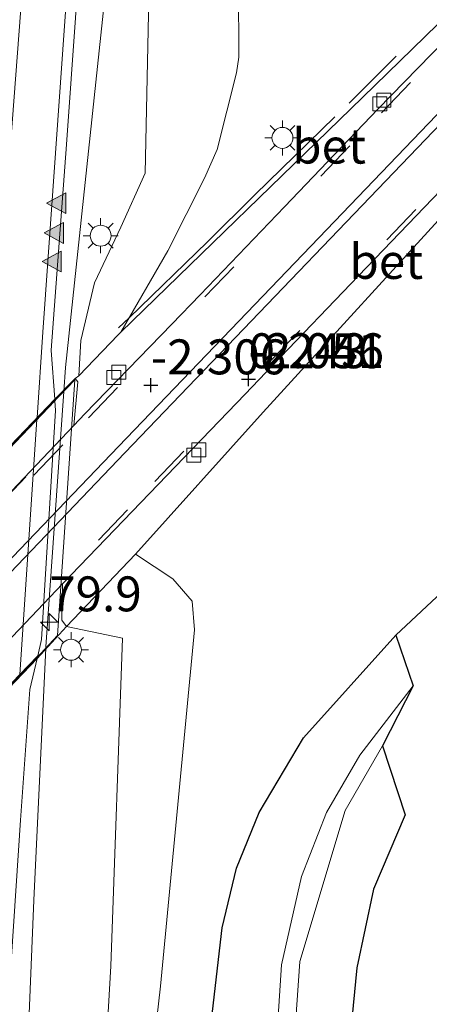
# Model space of a CAD drawing. Units: metres. Extents: x 31616 to 40000, y 387500 to 393752.
# Drawn here: x 33251 to 33280, y 392254 to 392325 of the extents above; entities that cross this region are included whole.
import ezdxf
from ezdxf.enums import TextEntityAlignment as Align

# ---------------------------------------------------------------- set-up
doc = ezdxf.new("R2010")
doc.units = ezdxf.units.M
doc.linetypes.add('IE-TERREINAFSCHEIDING', pattern=[10, 8, -2])
doc.linetypes.add('VW-3-9_STREEP', pattern=[12, 3, -9])
doc.layers.get('0').update_dxf_attribs({"lineweight": 25})
for name, color, linetype, lineweight in [('B-ME-AM-KILOMETR-S-B1', 7, 'Continuous', 18), ('B-ME-BV-GELEIDECONSTRUCTIE-GELEIDERAIL-L-B1', 213, 'BV-GELEIDERAIL', 18), ('B-ME-BV-GELEIDECONSTRUCTIE-GELEIDERAIL-L-B2', 213, 'BV-GELEIDERAIL', 18), ('B-ME-GW-HOOGTEPUNT-S-B1', 10, 'Continuous', 25), ('B-ME-GW-INSTEEKWATERGANG-L-B1', 10, 'Continuous', 25), ('B-ME-GW-KRUINLIJN-L-B1', 93, 'Continuous', 18), ('B-ME-GW-TEENLIJN-L-B1', 93, 'Continuous', 18), ('B-ME-IE-GRASLAND-GV-B6', 93, 'Continuous', 18), ('B-ME-IE-MEUBILAIR_WEGMEUBILAIR-LICHTMAST-S-B1', 8, 'Continuous', 18), ('B-ME-IE-MEUBILAIR_WEGMEUBILAIR-LIJNVERLICHT-L-B2', 8, 'VW-LIJNV', 18), ('B-ME-IE-TERREINAFSCHEIDING-RASTERHEKWERK-L-B1', 8, 'IE-TERREINAFSCHEIDING', 18), ('B-ME-KG-KADASTRAAL-OPNAMEDTMGRENS-L-B1', 10, 'Continuous', 25), ('B-ME-KW-LANDHOOFD-GV-B6', 173, 'Continuous', 18), ('B-ME-KW-VIADUCT-GV-B7', 173, 'Continuous', 18), ('B-ME-OG-WATER-GV-B6', 153, 'Continuous', 18), ('B-ME-VH-VERH_SOORT-BETON-OVERIG-GV-B6', 8, 'IE-TERREINAFSCHEIDING-NATUURLIJK-HOUTWAL', 18), ('B-ME-VH-VERH_SOORT-BITUMEN-GV-B6', 8, 'IE-TERREINAFSCHEIDING-NATUURLIJK-HOUTWAL', 18), ('B-ME-VH-VERH_SOORT-BITUMEN-GV-B7', 8, 'IE-TERREINAFSCHEIDING-NATUURLIJK-HOUTWAL', 18), ('B-ME-VV-KOLK-S-B1', 8, 'Continuous', 18), ('B-ME-VW-MARKERING-39STREEP-015-L-B1', 255, 'VW-3-9_STREEP', 18), ('B-ME-VW-MARKERING-STREEP-015-L-B1', 7, 'Continuous', 18), ('B-ME-VW-MARKERING-STREEP-015-L-B2', 7, 'Continuous', 18), ('B-ME-VW-MARKERING-VLAKMARK-S-B1', 7, 'Continuous', 18)]:
    doc.layers.add(name, color=color, linetype=linetype, lineweight=lineweight)
doc.styles.add('NLCS-ISO', font='NLCS-ISO.TTF')
doc.linetypes.add('BV-GELEIDERAIL', pattern='A,10,-3,[108,NLCS.SHX,S=1,R=0,X=0,Y=0],-3', length=16)
doc.linetypes.add('IE-TERREINAFSCHEIDING-NATUURLIJK-HOUTWAL', pattern='A,7,-1.5,[67,NLCS.SHX,S=0.75,R=45,X=0,Y=0],-1.5,7,-1.5,[70,NLCS.SHX,S=0.75,R=0,X=0,Y=0],-1.5', length=20)
doc.linetypes.add('VW-LIJNV', pattern='A,0,-5,[102,NLCS.SHX,S=1,R=0,X=-0.625,Y=0],2.5,-0.5,[69,NLCS.SHX,S=0.5,R=0,X=0,Y=0],-0.5,2.5,[102,NLCS.SHX,S=1,R=180,X=0.625,Y=0],-5', length=16)

# ---------------------------------------------------------------- blocks, each defined once
blk = doc.blocks.new('hecto')
for p, q in [((0, 0.625), (-0.625, 0)), ((0, -0.625), (0, 0.625)), ((-0.625, 0), (0.625, 0)), ((0.625, 0), (0, -0.625))]:
    blk.add_line(p, q)
blk = doc.blocks.new('hoogtepunt')
for p, q in [((-0.5, 0), (0.5, 0)), ((0, 0.5), (0, -0.5))]:
    blk.add_line(p, q)
blk = doc.blocks.new('kolk')
blk.add_lwpolyline([(-0.5, -0.5), (0.5, -0.5), (0.5, 0.5), (-0.5, 0.5)], close=True)
blk = doc.blocks.new('verfsymbol')
for color in [252, 253]:
    blk.add_hatch(color=color).paths.add_polyline_path([(0.75, -0.625), (0, 0.75), (-0.75, -0.625)])
blk.add_lwpolyline([(0.75, -0.625), (0, 0.75), (-0.75, -0.625)], close=True)
blk = doc.blocks.new('lantaarnpaal')
for p, q in [((-0.884, 0.884), (-0.53, 0.53)), ((0, 0.75), (0, 1.25)), ((0.53, 0.53), (0.884, 0.884)), ((-0.75, 0), (-1.25, 0)), ((0.75, 0), (1.25, 0)), ((-0.53, -0.53), (-0.884, -0.884)), ((0.53, -0.53), (0.884, -0.884)), ((0, -0.75), (0, -1.25))]:
    blk.add_line(p, q)
blk.add_circle((0, 0), 0.75)

msp = doc.modelspace()

# ---------------------------------------------------------------- linework, layer by layer
at = {"layer": 'B-ME-BV-GELEIDECONSTRUCTIE-GELEIDERAIL-L-B1'}
for points in [[(33254.1081, 392297.9643, 3.3754), (33254.2282, 392299.6715, 3.3709), (33257.2856, 392328.422, 2.4087)], [(33242.3586, 392148.3612, 2.0989), (33242.7719, 392152.9234, 2.1369), (33245.0673, 392169.2135, 2.2569), (33247.4584, 392185.3301, 2.3147), (33248.3909, 392194.3741, 2.3531), (33249.5773, 392210.6784, 2.6667), (33250.6928, 392230.7294, 2.9599), (33251.9739, 392261.5306, 3.3457), (33252.8177, 392279.5894, 3.4232)]]:
    msp.add_polyline3d(points, dxfattribs=at)
at = {"layer": 'B-ME-BV-GELEIDECONSTRUCTIE-GELEIDERAIL-L-B2'}
msp.add_polyline3d([(33252.8177, 392279.5894, 3.4232), (33252.8212, 392279.664, 3.4235), (33254.1081, 392297.9643, 3.3754)], dxfattribs=at)
at = {"layer": 'B-ME-GW-INSTEEKWATERGANG-L-B1'}
for points in [[(33265.453, 392259.571, 0.138), (33266.477, 392263.831, 0.037), (33268.092, 392267.826, -0.027), (33271.275, 392273.164, -0.178), (33277.885, 392280.519, -0.578)], [(33270.5023, 392188.3449, -0.0421), (33258.99, 392189.21, 1.053), (33260.836, 392219.109, 0.983), (33262.804, 392236.631, 0.593), (33265.453, 392259.571, 0.138)]]:
    msp.add_polyline3d(points, dxfattribs=at)
at = {"layer": 'B-ME-GW-KRUINLIJN-L-B1'}
for points in [[(33265.624, 392456.091, 0.479), (33264.071, 392430.914, 0.922), (33262.907, 392398.366, 1.452), (33260.956, 392362.574, 2.077), (33259.936, 392313.592, 2.174), (33258.179, 392309.72, 2.315), (33256.31, 392305.738, 2.3), (33255.327, 392301.616, 2.444), (33255.181, 392299.064, 2.933)], [(33254.542, 392198.243, 1.426), (33254.964, 392215.86, 1.837), (33256.298, 392236.579, 2.11), (33257.464, 392256.818, 2.249), (33258.321, 392280.304, 2.3), (33254.29, 392281.136, 2.931)]]:
    msp.add_polyline3d(points, dxfattribs=at)
at = {"layer": 'B-ME-GW-TEENLIJN-L-B1'}
for points in [[(33258.187, 392302.193, 0.407), (33261.5472, 392308.022, 0.3529), (33264.1708, 392313.2276, 0.024), (33265.0909, 392315.2837, -0.0956), (33266.4628, 392320.763, -0.6338), (33266.6322, 392321.8935, -0.7235), (33266.6039, 392326.9161, -0.7833), (33266.4414, 392337.0078, -0.7384), (33267.316, 392362.044, -1.115), (33268.257, 392398.083, -1.115), (33268.242, 392430.56, -1.035), (33268.885, 392456.238, -1.106)], [(33254.542, 392198.243, 1.426), (33256.274, 392218.308, 1.299), (33258.949, 392237.085, 0.939), (33261.029, 392255.383, 0.499), (33263.473, 392280.881, 0.03), (33263.3, 392282.946, 0.048), (33261.907, 392284.539, 0.092), (33259.229, 392286.317, 0.213)]]:
    msp.add_polyline3d(points, dxfattribs=at)
at = {"layer": 'B-ME-IE-GRASLAND-GV-B6'}
for points in [[(33265.624, 392456.091, 0.479), (33264.071, 392430.914, 0.922), (33262.907, 392398.366, 1.452), (33260.956, 392362.574, 2.077), (33259.936, 392313.592, 2.174), (33258.179, 392309.72, 2.315), (33256.31, 392305.738, 2.3), (33255.327, 392301.616, 2.444), (33255.181, 392299.064, 2.933), (33254.93, 392298.894, 2.891), (33253.457, 392297.411, 2.786), (33253.193, 392300.887, 2.701), (33253.194, 392300.902, 2.701), (33254.303, 392315.642, 2.58), (33255.925, 392338.497, 2.448), (33256.596, 392348.136, 2.36), (33257.163, 392357.518, 2.269), (33257.62, 392365.116, 2.211), (33257.713, 392366.246, 2.239)], [(33258.187, 392302.193, 0.407), (33258.006, 392302.001, 0.405), (33255.181, 392299.064, 2.933), (33255.327, 392301.616, 2.444), (33256.31, 392305.738, 2.3), (33258.179, 392309.72, 2.315), (33259.936, 392313.592, 2.174), (33260.956, 392362.574, 2.077), (33262.907, 392398.366, 1.452), (33264.071, 392430.914, 0.922), (33265.624, 392456.091, 0.479)], [(33395.761, 392446.043, -0.015), (33388.542, 392437.657, 0.009), (33379.797, 392426.022, -0.09), (33377.75, 392423.699, 0.009), (33292.596, 392334.807, -0.439), (33290.2, 392333.085, -0.553), (33283.745, 392326.681, -0.592), (33283.563, 392326.886, -0.593), (33275.499, 392318.999, -0.271), (33258.187, 392302.193, 0.407), (33261.5472, 392308.022, 0.3529), (33264.1708, 392313.2276, 0.024), (33265.0909, 392315.2837, -0.0956), (33266.4628, 392320.763, -0.6338), (33266.6322, 392321.8935, -0.7235), (33266.6039, 392326.9161, -0.7833), (33266.4414, 392337.0078, -0.7384), (33267.316, 392362.044, -1.115), (33268.257, 392398.083, -1.115), (33268.242, 392430.56, -1.035), (33268.885, 392456.238, -1.106)], [(33268.885, 392456.238, -1.106), (33268.242, 392430.56, -1.035), (33268.257, 392398.083, -1.115), (33267.316, 392362.044, -1.115), (33266.4414, 392337.0078, -0.7384), (33266.6039, 392326.9161, -0.7833), (33266.6322, 392321.8935, -0.7235), (33266.4628, 392320.763, -0.6338), (33265.0909, 392315.2837, -0.0956), (33264.1708, 392313.2276, 0.024), (33261.5472, 392308.022, 0.3529), (33258.187, 392302.193, 0.407)], [(33243.453, 392171.702, 1.738), (33246.66, 392197.533, 1.928), (33247.803, 392215.082, 2.211), (33248.837, 392233.164, 2.483), (33249.106, 392238.901, 2.596), (33250.199, 392254.975, 2.683), (33250.998, 392267.259, 2.676), (33251.673, 392276.628, 2.796), (33252.194, 392278.836, 2.721), (33254.29, 392281.136, 2.931), (33258.321, 392280.304, 2.3), (33257.464, 392256.818, 2.249), (33256.298, 392236.579, 2.11), (33254.964, 392215.86, 1.837), (33254.542, 392198.243, 1.426), (33256.274, 392218.308, 1.299), (33258.949, 392237.085, 0.939), (33261.029, 392255.383, 0.499), (33263.473, 392280.881, 0.03), (33263.3, 392282.946, 0.048), (33261.907, 392284.539, 0.092), (33259.229, 392286.317, 0.213), (33268.368, 392296.485, -0.006), (33282.673, 392312.134, -0.371)], [(33296.484, 392294.479, -0.845), (33291.639, 392292.489, -0.883), (33288.874, 392290.794, -0.826), (33277.885, 392280.519, -0.578), (33271.275, 392273.164, -0.178), (33268.092, 392267.826, -0.027), (33266.477, 392263.831, 0.037), (33265.453, 392259.571, 0.138), (33262.804, 392236.631, 0.593), (33260.836, 392219.109, 0.983), (33258.99, 392189.21, 1.053), (33270.5023, 392188.3449, -0.0421), (33270.362, 392185.029, -0.066), (33258.684, 392185.783, 1.022), (33257.237, 392168.734, 1.067)], [(33254.542, 392198.243, 1.426), (33254.964, 392215.86, 1.837), (33256.298, 392236.579, 2.11), (33257.464, 392256.818, 2.249), (33258.321, 392280.304, 2.3), (33254.29, 392281.136, 2.931), (33259.229, 392286.317, 0.213), (33261.907, 392284.539, 0.092), (33263.3, 392282.946, 0.048), (33263.473, 392280.881, 0.03), (33261.029, 392255.383, 0.499), (33258.949, 392237.085, 0.939), (33256.274, 392218.308, 1.299), (33254.542, 392198.243, 1.426)], [(33262.804, 392236.631, 0.593), (33265.453, 392259.571, 0.138), (33266.477, 392263.831, 0.037), (33268.092, 392267.826, -0.027), (33271.275, 392273.164, -0.178), (33277.885, 392280.519, -0.578), (33279.11, 392276.879, -2.232)], [(33279.11, 392276.879, -2.232), (33275.3, 392271.92, -2.252), (33272.911, 392267.809, -2.253), (33271.128, 392263.235, -2.213), (33269.695, 392256.907, -2.262), (33267.116, 392216.933, -2.103)], [(33268.197, 392216.588, -2.196), (33271.004, 392257.142, -2.129), (33274.259, 392267.957, -2.209), (33276.917, 392272.592, -2.235), (33278.545, 392267.645, -0.182), (33276.267, 392262.338, -0.144), (33275.09, 392256.686, -0.069), (33274.566, 392251.291, -0.056)]]:
    msp.add_polyline3d(points, dxfattribs=at)
at = {"layer": 'B-ME-IE-MEUBILAIR_WEGMEUBILAIR-LIJNVERLICHT-L-B2'}
msp.add_polyline3d([(33227.695, 392267.168, 1.342), (33235.642, 392275.269, 1.529), (33243.886, 392283.942, 1.715), (33251.381, 392291.833, 1.901)], dxfattribs=at)
at = {"layer": 'B-ME-IE-TERREINAFSCHEIDING-RASTERHEKWERK-L-B1'}
msp.add_polyline3d([(33258.0343, 392302.5052, 0.404), (33258.7877, 392303.235, 0.3973), (33264.3956, 392308.6675, 0.1551), (33267.7857, 392312.0311, 0.0209), (33274.5247, 392318.6011, -0.2436), (33277.8936, 392321.9478, -0.3787)], dxfattribs=at)
at = {"layer": 'B-ME-KG-KADASTRAAL-OPNAMEDTMGRENS-L-B1'}
msp.add_polyline3d([(33288.874, 392290.794, -0.826), (33277.885, 392280.519, -0.578), (33279.11, 392276.879, -2.232), (33276.917, 392272.592, -2.235), (33278.545, 392267.645, -0.182), (33276.267, 392262.338, -0.144), (33275.09, 392256.686, -0.069), (33274.566, 392251.291, -0.056), (33272.604, 392218.335, -0.116), (33270.5029, 392188.3581, -0.0421), (33270.5023, 392188.3449, -0.0421), (33270.362, 392185.029, -0.066), (33269.327, 392163.572, 0.24)], dxfattribs=at)
msp.add_polyline3d([(33288.874, 392290.794, -0.826), (33277.885, 392280.519, -0.578), (33279.11, 392276.879, -2.232), (33276.917, 392272.592, -2.235), (33278.545, 392267.645, -0.182), (33276.267, 392262.338, -0.144), (33275.09, 392256.686, -0.069), (33274.566, 392251.291, -0.056), (33272.604, 392218.335, -0.116), (33270.5029, 392188.3581, -0.0421), (33270.5023, 392188.3449, -0.0421), (33270.362, 392185.029, -0.066), (33269.327, 392163.572, 0.24)], dxfattribs=at)
at = {"layer": 'B-ME-KW-LANDHOOFD-GV-B6'}
for points in [[(33254.831, 392295.514, -2.648), (33249.458, 392289.899, -2.873), (33243.322, 392283.505, -3.072), (33235.092, 392274.887, -3.262), (33226.887, 392266.301, -3.349), (33223.546, 392262.834, -3.351), (33223.937, 392266.592, 2.344), (33225.056, 392267.737, 2.211), (33225.581, 392268.289, 2.087), (33238.535, 392281.822, 2.218), (33239.24, 392282.558, 2.241), (33239.662, 392282.999, 2.415), (33253.457, 392297.411, 2.786), (33254.93, 392298.894, 2.891), (33255.112, 392298.65, 2.929), (33254.831, 392295.514, -2.648)], [(33237.444, 392263.433, 2.485), (33236.489, 392262.436, 2.509), (33232.948, 392258.739, 2.4), (33229.274, 392254.902, 2.309), (33225.937, 392251.418, 2.253), (33224.562, 392249.981, 2.131), (33224.11, 392249.499, 2.196), (33222.905, 392248.348, 2.288), (33223.021, 392251.766, -3.142), (33230.733, 392259.831, -3.31), (33240.248, 392269.782, -3.26), (33248.165, 392278.061, -3.047), (33254.024, 392284.189, -2.89), (33253.961, 392281.594, 2.953), (33254.29, 392281.136, 2.931), (33252.194, 392278.836, 2.721), (33238.809, 392264.859, 2.427), (33238.381, 392264.411, 2.508), (33238.229, 392264.253, 2.5043), (33237.444, 392263.433, 2.485)]]:
    msp.add_polyline3d(points, dxfattribs=at)
at = {"layer": 'B-ME-KW-VIADUCT-GV-B7'}
msp.add_polyline3d([(33224.074, 392249.533, 2.196), (33223.043, 392248.646, 2.397), (33224.047, 392266.614, 2.386), (33254.896, 392298.786, 2.929), (33253.649, 392280.496, 2.953), (33252.158, 392278.87, 2.721), (33224.074, 392249.533, 2.196)], dxfattribs=at)
at = {"layer": 'B-ME-OG-WATER-GV-B6'}
msp.add_polyline3d([(33276.917, 392272.592, -2.235), (33274.259, 392267.957, -2.209), (33271.004, 392257.142, -2.129), (33268.197, 392216.588, -2.196), (33266.788, 392191.17, -2.203), (33265.804, 392191.293, -2.231), (33267.116, 392216.933, -2.103), (33269.695, 392256.907, -2.262), (33271.128, 392263.235, -2.213), (33272.911, 392267.809, -2.253), (33275.3, 392271.92, -2.252), (33279.11, 392276.879, -2.232), (33276.917, 392272.592, -2.235)], dxfattribs=at)
at = {"layer": 'B-ME-VH-VERH_SOORT-BETON-OVERIG-GV-B6'}
for points in [[(33254.831, 392295.514, -2.648), (33255.112, 392298.65, 2.929), (33254.93, 392298.894, 2.891), (33255.181, 392299.064, 2.933), (33258.006, 392302.001, 0.405), (33258.187, 392302.193, 0.407), (33275.499, 392318.999, -0.271), (33283.563, 392326.886, -0.593), (33283.745, 392326.681, -0.592), (33290.2, 392333.085, -0.553), (33292.596, 392334.807, -0.439), (33288.478, 392330.54, -0.556), (33282.348, 392324.059, -0.78), (33276.578, 392318.159, -1.061), (33269.91, 392311.164, -1.493), (33263.859, 392304.868, -1.963), (33261.843, 392302.781, -2.123), (33255.624, 392296.343, -2.615), (33254.831, 392295.514, -2.648)], [(33259.229, 392286.317, 0.213), (33254.29, 392281.136, 2.931), (33253.961, 392281.594, 2.953), (33254.024, 392284.189, -2.89), (33267.08, 392297.772, -2.071), (33269.069, 392299.841, -1.946), (33275.209, 392306.245, -1.465), (33281.7, 392312.993, -1.047), (33287.503, 392319.042, -0.792), (33293.692, 392325.526, -0.563), (33297.835, 392329.854, -0.423), (33301.027, 392333.148, -0.352), (33296.163, 392327.318, -0.537), (33290.078, 392320.63, -0.571), (33290.283, 392320.438, -0.58), (33282.673, 392312.134, -0.371), (33268.368, 392296.485, -0.006), (33259.229, 392286.317, 0.213)]]:
    msp.add_polyline3d(points, dxfattribs=at)
at = {"layer": 'B-ME-VH-VERH_SOORT-BITUMEN-GV-B6'}
for points in [[(33255.925, 392338.497, 2.448), (33254.303, 392315.642, 2.58), (33253.194, 392300.902, 2.701), (33253.193, 392300.887, 2.701), (33253.457, 392297.411, 2.786), (33239.662, 392282.999, 2.415), (33239.714, 392284.067, 2.391), (33240.248, 392288.066, 2.379), (33240.252, 392288.127, 2.381), (33240.421, 392291.054, 2.433), (33240.71, 392297.456, 2.498), (33241.077, 392310.18, 2.35), (33241.428, 392323.643, 2.273), (33241.516, 392329.515, 2.226)], [(33212.541, 392251.3, -3.187), (33218.629, 392257.731, -3.354), (33223.546, 392262.834, -3.351), (33226.887, 392266.301, -3.349), (33235.092, 392274.887, -3.262), (33243.322, 392283.505, -3.072), (33249.458, 392289.899, -2.873), (33254.831, 392295.514, -2.648), (33255.624, 392296.343, -2.615), (33261.843, 392302.781, -2.123), (33263.859, 392304.868, -1.963), (33269.91, 392311.164, -1.493), (33276.578, 392318.159, -1.061), (33282.348, 392324.059, -0.78)], [(33281.7, 392312.993, -1.047), (33275.209, 392306.245, -1.465), (33269.069, 392299.841, -1.946), (33267.08, 392297.772, -2.071), (33254.024, 392284.189, -2.89), (33248.165, 392278.061, -3.047), (33240.248, 392269.782, -3.26), (33230.733, 392259.831, -3.31), (33223.021, 392251.766, -3.142), (33217.663, 392246.162, -3.186), (33216.044, 392244.479, -3.082), (33205.958, 392233.993, -2.435), (33199.451, 392227.177, -1.921), (33192.993, 392220.426, -1.41), (33185.284, 392212.383, -0.905), (33178.635, 392205.447, -0.633), (33171.611, 392198.129, -0.434), (33166.555, 392192.78, -0.294), (33164.316, 392190.203, -0.227), (33161.948, 392187.743, -0.16), (33161.842, 392187.6436, -0.1571)], [(33251.673, 392276.628, 2.796), (33250.998, 392267.259, 2.676), (33250.199, 392254.975, 2.683), (33249.106, 392238.901, 2.596), (33248.837, 392233.164, 2.483), (33247.803, 392215.082, 2.211), (33246.66, 392197.533, 1.928), (33243.453, 392171.702, 1.738), (33242.23, 392163.4806, 1.6492), (33241.3148, 392156.368, 1.569), (33240.91, 392152.378, 1.5184), (33240.6362, 392149.0881, 1.4757), (33232.281, 392147.431, 1.64), (33233.825, 392172.236, 1.972), (33235.039, 392191.684, 2.112), (33235.313, 392195.953, 2.159), (33236.479, 392215.454, 2.292), (33237.511, 392232.781, 2.367), (33238.32, 392246.65, 2.479), (33239.13, 392260.651, 2.608), (33238.761, 392263.829, 2.461), (33238.809, 392264.859, 2.427), (33252.194, 392278.836, 2.721), (33251.673, 392276.628, 2.796)]]:
    msp.add_polyline3d(points, dxfattribs=at)
at = {"layer": 'B-ME-VH-VERH_SOORT-BITUMEN-GV-B7'}
msp.add_polyline3d([(33252.254, 392279.042, 2.715), (33250.939, 392277.669, 2.72), (33247.173, 392273.737, 2.71), (33243.564, 392269.968, 2.595), (33240.049, 392266.298, 2.543), (33238.816, 392265.011, 2.42), (33238.855, 392265.828, 2.394), (33239.338, 392271.931, 2.635), (33239.652, 392282.845, 2.415), (33240.712, 392283.951, 2.159), (33244.349, 392287.751, 2.579), (33247.839, 392291.397, 2.682), (33253.465, 392297.275, 2.789), (33253.519, 392296.605, 2.807), (33252.518, 392280.209, 2.67), (33252.254, 392279.042, 2.715)], dxfattribs=at)
at = {"layer": 'B-ME-VW-MARKERING-39STREEP-015-L-B1'}
for points in [[(33161.5828, 392188.1035, -0.059), (33185.034, 392212.677, -0.882), (33217.381, 392246.405, -3.173), (33223.552, 392252.829, -3.318), (33239.984, 392269.977, -3.248), (33260.613, 392291.506, -2.564), (33281.468, 392313.237, -1.029), (33303.2516, 392335.9633, -0.3652)], [(33157.9674, 392194.5166, -0.156), (33159.583, 392195.745, -0.156), (33173.853, 392210.452, -0.629), (33188.008, 392225.236, -1.37), (33208.387, 392246.503, -2.968), (33218.915, 392257.476, -3.339), (33235.359, 392274.643, -3.252), (33255.882, 392296.067, -2.582), (33276.853, 392317.899, -1.033), (33288.74, 392330.316, -0.53), (33289.213, 392330.8098, -0.5274)]]:
    msp.add_polyline3d(points, dxfattribs=at)
at = {"layer": 'B-ME-VW-MARKERING-STREEP-015-L-B1'}
for points in [[(33248.3391, 392292.0642, 2.6005), (33249.5853, 392306.1472, 2.5358), (33251.8741, 392336.3869, 2.374), (33253.8647, 392366.4051, 2.0637), (33254.685, 392380.678, 1.974), (33257.446, 392452.129, 0.863)], [(33260.376, 392444.081, 0.714), (33260.013, 392437.417, 1.099), (33257.885, 392381.527, 1.991), (33257.0004, 392366.2755, 2.1502), (33255.658, 392345.3918, 2.3591), (33252.6098, 392302.2088, 2.6084), (33252.1975, 392296.0952, 2.622)], [(33296.9261, 392333.6412, -0.3766), (33285.089, 392321.296, -0.69), (33258.487, 392293.573, -2.487), (33237.94, 392272.094, -3.173), (33221.554, 392255.013, -3.252), (33211.042, 392244.022, -2.941), (33182.607, 392214.415, -0.814), (33167.272, 392198.502, -0.288), (33162.589, 392193.647, 0.009), (33159.8409, 392191.1933, 0.009)], [(33159.4525, 392191.8823, -0.0443), (33166.839, 392198.895, -0.302), (33182.14, 392214.847, -0.827), (33210.514, 392244.466, -2.892), (33221.044, 392255.437, -3.258), (33237.442, 392272.53, -3.17), (33258.012, 392294.025, -2.492), (33272.367, 392308.946, -1.4), (33290.859, 392328.259, -0.451), (33295.5225, 392333.126, -0.4273)]]:
    msp.add_polyline3d(points, dxfattribs=at)
at = {"layer": 'B-ME-VW-MARKERING-STREEP-015-L-B2'}
msp.add_line((33252.1871, 392295.9398, 2.6223), (33250.9561, 392277.6869, 2.6628), dxfattribs=at)

# ---------------------------------------------------------------- block references
at = {"layer": 'B-ME-AM-KILOMETR-S-B1', "rotation": 90}
msp.add_blockref('hecto', (33253.061, 392281.435, 2.827), dxfattribs=at)
at = {"layer": 'B-ME-GW-HOOGTEPUNT-S-B1', "rotation": 90}
for p in [(33267.328, 392298.84, -2.056), (33267.328, 392298.84, -2.056), (33267.331, 392298.839, 0.243), (33267.331, 392298.839, 0.243), (33267.332, 392298.844, -2.041), (33267.332, 392298.844, -2.041), (33260.327, 392298.402, -2.306), (33260.327, 392298.402, -2.306)]:
    msp.add_blockref('hoogtepunt', p, dxfattribs=at)
at = {"layer": 'B-ME-IE-MEUBILAIR_WEGMEUBILAIR-LICHTMAST-S-B1', "rotation": 90}
for p in [(33269.7568, 392316.1092, -0.1224), (33256.7466, 392309.1083, 2.444), (33254.624, 392279.464, 2.497)]:
    msp.add_blockref('lantaarnpaal', p, dxfattribs=at)
at = {"layer": 'B-ME-VV-KOLK-S-B1', "rotation": 90}
for p in [(33276.739, 392318.542, -1.097), (33277.015, 392318.812, -1.109), (33258.041, 392299.333, -2.474), (33257.696, 392298.96, -2.501), (33263.763, 392293.767, -2.464), (33263.411, 392293.404, -2.487)]:
    msp.add_blockref('kolk', p, dxfattribs=at)
at = {"layer": 'B-ME-VW-MARKERING-VLAKMARK-S-B1', "rotation": 90}
for p in [(33253.6297, 392311.4359, 2.5403), (33253.4505, 392309.302, 2.5562), (33253.3011, 392307.2594, 2.5647)]:
    msp.add_blockref('verfsymbol', p, dxfattribs=at)

# ---------------------------------------------------------------- texts
at = {"layer": 'B-ME-AM-KILOMETR-S-B1', "ltscale": 0.2, "style": 'NLCS-ISO'}
msp.add_text('79.9', height=2.5, dxfattribs=at).set_placement((33253.061, 392281.435, 2.827), align=Align.BOTTOM_LEFT)
at = {"layer": 'B-ME-GW-HOOGTEPUNT-S-B1', "ltscale": 0.2, "style": 'NLCS-ISO'}
for s, p in [('-2.056', (33267.328, 392298.84, -2.056)), ('-2.056', (33267.328, 392298.84, -2.056)), ('-2.041', (33267.332, 392298.844, -2.041)), ('-2.041', (33267.332, 392298.844, -2.041)), ('0.243', (33267.331, 392298.839, 0.243)), ('0.243', (33267.331, 392298.839, 0.243)), ('-2.306', (33260.327, 392298.402, -2.306)), ('-2.306', (33260.327, 392298.402, -2.306))]:
    msp.add_text(s, height=2.5, dxfattribs=at).set_placement(p, align=Align.BOTTOM_LEFT)
at = {"layer": 'B-ME-VH-VERH_SOORT-BETON-OVERIG-GV-B6', "ltscale": 0.2, "style": 'NLCS-ISO'}
for p in [(33273.0941, 392315.5203), (33277.1892, 392307.2645)]:
    msp.add_text('bet', height=2.5, dxfattribs=at).set_placement(p, align=Align.MIDDLE_CENTER)

doc.saveas('drawing.dxf')
